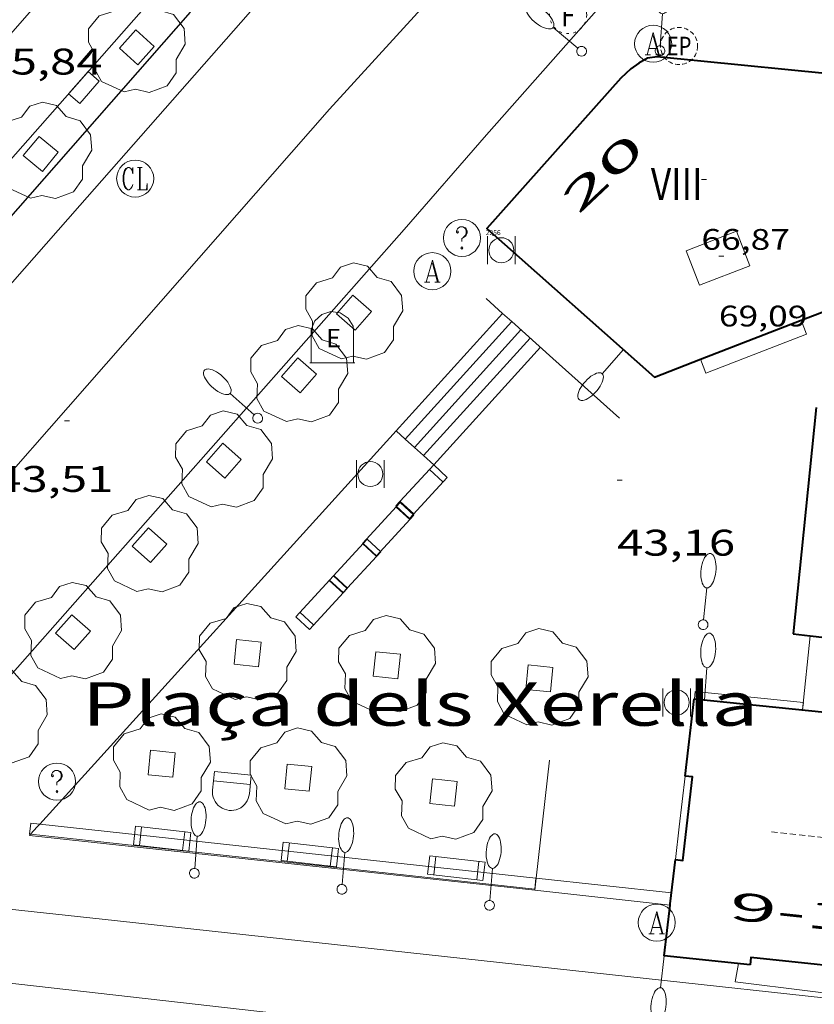
# Model space of a CAD drawing. Units: inches. Extents: x 453994 to 455009, y 4599498 to 4600017.
# Drawn here: x 454134 to 454166, y 4599538 to 4599578 of the extents above; entities that cross this region are included whole.
import ezdxf
from ezdxf.enums import TextEntityAlignment as Align

# ---------------------------------------------------------------- set-up
doc = ezdxf.new("R2010")
doc.units = ezdxf.units.IN
doc.header["$MEASUREMENT"] = 0
for name, pattern in [('DGN Style 1', [6.793133050000001, 0.01130305, -6.78183]), ('PUNTOS', [0.25, 0, -0.25]), ('TRAZOS2', [0.375, 0.25, -0.125])]:
    doc.linetypes.add(name, pattern=pattern)
for name, color, linetype, lineweight in [('ARBRE', 7, 'Continuous', 0), ('BANC PUBLIC', 7, 'Continuous', 0), ('BARANA', 7, 'Continuous', 0), ('CARENER', 7, 'Continuous', 0), ('COTA ALTIMETRICA', 7, 'Continuous', 0), ('COTA EDIFICI', 7, 'Continuous', 0), ('EIX VIA URBANA PAVIMENTADA', 7, 'Continuous', 0), ('EMBORNAL', 7, 'Continuous', 0), ('ESCALES', 7, 'Continuous', 0), ('ESCOCELL', 7, 'Continuous', 0), ('FACANA EXTERIOR', 7, 'Continuous', 0), ('FANAL', 7, 'Continuous', 0), ('FILAT', 7, 'Continuous', 0), ('FONT', 7, 'Continuous', 0), ('LINIA DE VOLADA', 7, 'Continuous', 0), ('LINIA VOLUMETRICA', 7, 'Continuous', 0), ('MUR', 7, 'Continuous', 0), ('MUR CONTENCIO', 7, 'Continuous', 0), ('PAPERERA', 7, 'Continuous', 0), ('REGISTRE AIGUA', 7, 'Continuous', 0), ('REGISTRE CLAVEGUERAM', 7, 'Continuous', 0), ('REGISTRE ENLLUMENAT PUBLIC', 7, 'Continuous', 0), ('REGISTRE FIBRA OPTICA', 7, 'Continuous', 0), ('REGISTRE SENSE IDENTIFICAR', 7, 'Continuous', 0), ('REIXA DE DESGUAS', 7, 'Continuous', 0), ('TEXT DE CARRER', 7, 'Continuous', 0), ('TEXT DE NUMERO DE PLANTES', 7, 'Continuous', 0), ('TEXT DE NUMERO DE POLICIA', 7, 'Continuous', 0), ('VORERA', 7, 'Continuous', 0)]:
    doc.layers.add(name, color=color, linetype=linetype, lineweight=lineweight)
for name, color, linetype in [('CONTENIDOR D ESCOMBRERIES', 7, 'Continuous'), ('Identificador', 7, 'Continuous'), ('PLAQUES_CARRER', 7, 'Continuous'), ('Punt', 7, 'Continuous')]:
    doc.layers.add(name, color=color, linetype=linetype)
doc.styles.get("Standard").update_dxf_attribs({"font": 'txt.shx'})
doc.styles.add('Style-Arial', font='ARIAL.TTF')
doc.linetypes.add('barana', pattern='A,3.4,-0.6,[8,dgnlstyle-mataro.shx,S=0.00644,R=0,X=0,Y=0],-0.6,3.4', length=8)
doc.linetypes.add('filat', pattern='A,0.25,[7,dgnlstyle-mataro.shx,S=0.008,R=0,X=0,Y=0],10.25', length=10.5)

# ---------------------------------------------------------------- blocks, each defined once
blk = doc.blocks.new('FANALB')
at = {"color": 0, "linetype": 'ByBlock', "lineweight": -2, "flags": 128}
for points in [[(0.197, 0.005), (0.189, 0.061), (0.165, 0.111), (0.129, 0.155), (0.083, 0.185), (0.029, 0.201), (-0.027, 0.201), (-0.081, 0.185), (-0.129, 0.155), (-0.167, 0.113), (-0.191, 0.063), (-0.199, 0.007), (-0.191, -0.049), (-0.169, -0.099), (-0.133, -0.143), (-0.08700000000000001, -0.173), (-0.033, -0.191), (0.023, -0.191), (0.077, -0.177), (0.125, -0.147), (0.163, -0.105), (0.187, -0.055), (0.197, 0.001), (0.197, 0.005)], [(1.497, 0.005), (0.197, 0.005)], [(2.897, 0.005), (2.889, 0.051), (2.865, 0.095), (2.827, 0.137), (2.773, 0.175), (2.707, 0.211), (2.629, 0.241), (2.541, 0.267), (2.445, 0.285), (2.343, 0.299), (2.237, 0.305), (2.133, 0.303), (2.027, 0.297), (1.927, 0.283), (1.833, 0.261), (1.747, 0.235), (1.671, 0.203), (1.607, 0.167), (1.557, 0.127), (1.523, 0.085), (1.501, 0.041), (1.497, -0.005), (1.509, -0.051), (1.537, -0.095), (1.579, -0.135), (1.635, -0.175), (1.705, -0.209), (1.785, -0.237), (1.875, -0.261), (1.973, -0.279), (2.075, -0.291), (2.179, -0.295), (2.285, -0.293), (2.389, -0.283), (2.489, -0.267), (2.581, -0.247), (2.665, -0.219), (2.737, -0.185), (2.799, -0.149), (2.845, -0.107), (2.877, -0.065), (2.895, -0.019), (2.897, 0.005)]]:
    blk.add_lwpolyline(points, dxfattribs=at)
blk = doc.blocks.new('ARBRE')
at = {"color": 0, "linetype": 'ByBlock', "lineweight": -2, "flags": 128}
blk.add_lwpolyline([(-0.507, -1.872), (-1.415, -1.448), (-1.697, -0.9400000000000001), (-1.675, -0.342), (-1.951, 0.138), (-1.943, 0.686), (-1.511, 1.208), (-0.871, 1.406), (-0.543, 1.846), (-0.027, 2.012), (0.541, 1.882), (0.933, 1.428), (1.495, 1.262), (1.921, 0.6940000000000001), (1.969, 0.068), (1.593, -0.562), (1.593, -1.098), (1.229, -1.618), (0.505, -1.886), (-0.049, -1.762), (-0.507, -1.872)], dxfattribs=at)
blk = doc.blocks.new('COTA')
at = {"color": 0, "linetype": 'ByBlock', "lineweight": -2}
blk.add_line((0, 0), (0.2, 0), dxfattribs=at)
blk = doc.blocks.new('ESCOSE')
at = {"color": 0, "linetype": 'ByBlock', "lineweight": -2, "flags": 128}
blk.add_lwpolyline([(-0.5, -0.5), (0.5, -0.5), (0.5, 0.5), (-0.5, 0.5)], close=True, dxfattribs=at)
blk = doc.blocks.new('RCLAVC')
at = {"color": 0, "linetype": 'ByBlock', "lineweight": -2, "flags": 128}
for points in [[(-0.158, 0.43), (-0.122, 0.26), (-0.122, 0.6), (-0.158, 0.43), (-0.228, 0.544), (-0.332, 0.6), (-0.402, 0.6), (-0.508, 0.544), (-0.578, 0.43), (-0.612, 0.316), (-0.648, 0.146), (-0.648, -0.146), (-0.612, -0.316), (-0.578, -0.43), (-0.508, -0.544), (-0.402, -0.6), (-0.332, -0.6), (-0.228, -0.544), (-0.158, -0.43), (-0.122, -0.316)], [(-0.402, 0.6), (-0.472, 0.544), (-0.542, 0.43), (-0.578, 0.316), (-0.612, 0.146), (-0.612, -0.146), (-0.578, -0.316), (-0.542, -0.43), (-0.472, -0.544), (-0.402, -0.6)], [(0.122, 0.6), (0.368, 0.6)], [(0.226, 0.6), (0.226, -0.6)], [(0.262, 0.6), (0.262, -0.6)], [(0.122, -0.6), (0.648, -0.6), (0.648, -0.26), (0.612, -0.6)]]:
    blk.add_lwpolyline(points, dxfattribs=at)
at = {"color": 0, "linetype": 'ByBlock', "lineweight": -2}
blk.add_circle((-0.001401012718677521, -0.0007607361078262329), 1, dxfattribs=at)
blk = doc.blocks.new('PAPERE')
at = {"color": 0, "linetype": 'ByBlock', "lineweight": -2, "flags": 128}
for points in [[(-0.749, 0.752), (-0.749, -0.748)], [(0.751, -0.748), (0.751, 0.752)]]:
    blk.add_lwpolyline(points, dxfattribs=at)
at = {"color": 0, "linetype": 'ByBlock', "lineweight": -2}
blk.add_circle((0, 0), 0.675, dxfattribs=at)
blk = doc.blocks.new('RDESCC')
at = {"color": 0, "linetype": 'ByBlock', "lineweight": -2, "flags": 128}
for points in [[(-0.24, 0.374), (-0.194, 0.316), (-0.24, 0.26), (-0.288, 0.316), (-0.288, 0.374), (-0.24, 0.486), (-0.194, 0.544), (-0.1, 0.6), (0.042, 0.6), (0.184, 0.544), (0.232, 0.486), (0.286, 0.374), (0.286, 0.26), (0.232, 0.146), (0.184, 0.09), (-0.004, -0.024), (-0.004, -0.194)], [(0.042, 0.6), (0.138, 0.544), (0.184, 0.486), (0.232, 0.374), (0.232, 0.26), (0.184, 0.146), (0.09, 0.034)], [(-0.004, -0.486), (-0.052, -0.544), (-0.004, -0.6), (0.042, -0.544), (-0.004, -0.486)]]:
    blk.add_lwpolyline(points, dxfattribs=at)
at = {"color": 0, "linetype": 'ByBlock', "lineweight": -2}
blk.add_circle((-0.001613611161708832, -0.001560736298561096), 1, dxfattribs=at)
blk = doc.blocks.new('RAIGUC')
at = {"color": 0, "linetype": 'ByBlock', "lineweight": -2, "flags": 128}
for points in [[(0.002, 0.6), (-0.33, -0.6)], [(0.002, 0.6), (0.332, -0.6)], [(0.002, 0.43), (0.284, -0.6)], [(-0.236, -0.26), (0.19, -0.26)], [(-0.424, -0.6), (-0.14, -0.6)], [(0.142, -0.6), (0.426, -0.6)]]:
    blk.add_lwpolyline(points, dxfattribs=at)
at = {"color": 0, "linetype": 'ByBlock', "lineweight": -2}
blk.add_circle((0.0002215649485588074, -0.001705031752586365), 1, dxfattribs=at)
blk = doc.blocks.new('CESCOM')
at = {"color": 0, "linetype": 'ByBlock', "lineweight": -2}
for p, q in [((-0.9400000000000001, 0.92), (-0.56, 1.26)), ((-0.56, 1.26), (-0.08, 1.42)), ((-0.08, 1.42), (0.42, 1.34)), ((0.42, 1.34), (0.86, 1.06)), ((-1.14, 0.44), (-0.9400000000000001, 0.92)), ((0.86, 1.06), (1.12, 0.62)), ((1.12, 0.62), (1.14, 0.44))]:
    blk.add_line(p, q, dxfattribs=at)
at = {"color": 0, "linetype": 'ByBlock', "lineweight": -2, "flags": 128}
for points in [[(-1.14, -1.36), (-1.14, 0.44)], [(0, 0), (0, 0)], [(0, 0), (0, 0)], [(1.14, -1.36), (1.14, 0.44)], [(-1.22, -1.36), (1.22, -1.36)]]:
    blk.add_lwpolyline(points, dxfattribs=at)
at = {"color": 0, "linetype": 'ByBlock', "lineweight": -2, "style": 'Style-Arial'}
blk.add_text('E', height=0.9999600000000001, dxfattribs=at).set_placement((0.07102271484375001, -0.02001999999999998), align=Align.MIDDLE_CENTER)
blk = doc.blocks.new('EMBORN')
at = {"color": 0, "linetype": 'ByBlock', "lineweight": -2, "flags": 128}
blk.add_lwpolyline([(0, 0), (1.2, 0), (1.2, 0.6), (0, 0.6)], close=True, dxfattribs=at)
blk = doc.blocks.new('BANC')
at = {"color": 0, "linetype": 'ByBlock', "lineweight": -2}
for p, q in [((0.002, 1.498), (0, 0)), ((4.502, 1.498), (0.002, 1.498)), ((4.5, -0.004), (4.502, 1.498)), ((0, 0), (4.5, -0.004))]:
    blk.add_line(p, q, dxfattribs=at)
at = {"color": 0, "linetype": 'ByBlock', "lineweight": -2, "flags": 128}
for points in [[(0.502, 1.498), (0.498, 0)], [(4, -0.004), (4.004, 1.498)]]:
    blk.add_lwpolyline(points, dxfattribs=at)
blk = doc.blocks.new('FONT')
at = {"color": 0, "linetype": 'ByBlock', "lineweight": -2}
blk.add_line((0.999, 0.501), (-1.001, 0.501), dxfattribs=at)
at = {"color": 0, "linetype": 'ByBlock', "lineweight": -2, "flags": 128}
blk.add_lwpolyline([(-1.001, 0.001), (-1.001, 1.001), (0.999, 1.001), (0.999, 0.001)], dxfattribs=at)
at = {"color": 0, "linetype": 'ByBlock', "lineweight": -2}
blk.add_arc((0, 0), 1.00000000240455, 180.0000000000004, 4.579998741307465e-13, dxfattribs=at)
blk = doc.blocks.new('FANALP')
at = {"color": 0, "linetype": 'ByBlock', "lineweight": -2, "flags": 128}
for points in [[(1.3, 0), (0, 0)], [(2.7, 0), (2.692, 0.046), (2.668, 0.09), (2.63, 0.132), (2.576, 0.17), (2.51, 0.206), (2.432, 0.236), (2.344, 0.262), (2.248, 0.28), (2.146, 0.294), (2.04, 0.3), (1.936, 0.298), (1.83, 0.292), (1.73, 0.278), (1.636, 0.256), (1.55, 0.23), (1.474, 0.198), (1.41, 0.162), (1.36, 0.122), (1.326, 0.08), (1.304, 0.036), (1.3, -0.01), (1.312, -0.056), (1.34, -0.1), (1.382, -0.14), (1.438, -0.18), (1.508, -0.214), (1.588, -0.242), (1.678, -0.266), (1.776, -0.284), (1.878, -0.296), (1.982, -0.3), (2.088, -0.298), (2.192, -0.288), (2.292, -0.272), (2.384, -0.252), (2.468, -0.224), (2.54, -0.19), (2.602, -0.154), (2.648, -0.112), (2.68, -0.07), (2.698, -0.024), (2.7, 0)]]:
    blk.add_lwpolyline(points, dxfattribs=at)
blk = doc.blocks.new('BLOC_PLAQUES')
at = {"layer": 'Punt', "color": 2}
blk.add_point((0, 0), dxfattribs=at)
at = {"layer": 'Identificador', "color": 2}
blk.add_attdef('IDENTIFICADOR', text='', height=0.2, dxfattribs=at).set_placement((0, 0), align=Align.CENTER)
blk = doc.blocks.new('RFOC')
at = {"color": 0, "linetype": 'ByBlock', "lineweight": -2}
blk.add_circle((0.001121296942234039, 0.0002408043146133423), 1, dxfattribs=at)
at = {"color": 0, "linetype": 'ByBlock', "lineweight": -2, "style": 'Style-Arial', "width": 0.833335}
blk.add_text('F', height=1.2, dxfattribs=at).set_placement((-6.955664062490995e-05, 0), align=Align.MIDDLE_CENTER)
blk = doc.blocks.new('REPC')
at = {"color": 0, "linetype": 'ByBlock', "lineweight": -2}
blk.add_circle((0.001121296942234039, 0.0002408043146133423), 1, dxfattribs=at)
at = {"color": 0, "linetype": 'ByBlock', "lineweight": -2, "style": 'Style-Arial', "width": 0.7999964000072}
blk.add_text('EP', height=1.000002, dxfattribs=at).set_placement((-0.0001425146484374409, 1.000000000033197e-06), align=Align.MIDDLE_CENTER)

msp = doc.modelspace()

# ---------------------------------------------------------------- linework, layer by layer
at = {"layer": 'BARANA', "color": 7, "linetype": 'barana', "lineweight": 0}
msp.add_polyline3d([(454112.0709738524, 4599545.500013807, 44.81706948427681), (454141.0362687987, 4599578.453845124, 46.21407165018562)], dxfattribs=at)
at = {"layer": 'CARENER', "color": 1, "linetype": 'TRAZOS2', "lineweight": 20, "elevation": 58.69209067158397}
msp.add_lwpolyline([(454171.1046972053, 4599544.58260384), (454164.4260535883, 4599545.31061627)], dxfattribs=at)
at = {"layer": 'EIX VIA URBANA PAVIMENTADA', "color": 1, "linetype": 'Continuous', "lineweight": 20, "extrusion": (0.004070747670808499, -0.0004614709522395834, 0.9999916079937676), "elevation": -231.6687970698628, "flags": 128}
msp.add_lwpolyline([(454113.398197521, 4599541.421807257), (454213.3241157164, 4599530.094030305)], dxfattribs=at)
at = {"layer": 'EIX VIA URBANA PAVIMENTADA', "color": 1, "linetype": 'Continuous', "lineweight": 20}
msp.add_polyline3d([(454121.2099880213, 4599545.499944464, 42.49506588424801), (454122.5340016297, 4599547.022936779, 42.56506599277601), (454146.6602476838, 4599574.521796355, 44.06906832457761), (454166.1764402459, 4599595.912681442, 45.13306997420321)], dxfattribs=at)
at = {"layer": 'ESCALES', "color": 1, "linetype": 'Continuous', "lineweight": 0, "flags": 128}
for points, elevation in [([(454153.6550931912, 4599566.264617183), (454149.349153154, 4599561.513755786)], 44.19806852457921), ([(454155.182187866, 4599564.896716772), (454150.8771451508, 4599560.146742073)], 44.19806852457921), ([(454149.7201967448, 4599561.181802695), (454149.7201512102, 4599561.181752455)], 44.20006852768001), ([(454150.0912403414, 4599560.849849592), (454150.0911492663, 4599560.849749127)], 44.20006852768001), ([(454150.4622839335, 4599560.517896492), (454150.4621473225, 4599560.517745798)], 44.20006852768001)]:
    msp.add_lwpolyline(points, dxfattribs=dict(at, elevation=elevation))
at = {"layer": 'ESCALES', "color": 1, "linetype": 'Continuous', "lineweight": 0}
for points, elevation in [([(454153.6551958784, 4599566.26473048), (454153.6550931912, 4599566.264617183)], 44.19806852457921), ([(454154.025972802, 4599565.932483168), (454149.7201967448, 4599561.181802695)], 44.20006852768001), ([(454154.0261939345, 4599565.93272715), (454154.025972802, 4599565.932483168)], 44.20006852768001), ([(454154.397191983, 4599565.59972382), (454150.0912403414, 4599560.849849592)], 44.20006852768001), ([(454154.7681900391, 4599565.267720489), (454150.4622839335, 4599560.517896492)], 44.20006852768001)]:
    msp.add_lwpolyline(points, dxfattribs=dict(at, elevation=elevation))
at = {"layer": 'FACANA EXTERIOR', "color": 1, "linetype": 'Continuous', "lineweight": 40, "extrusion": (-0.4934413213988206, 0.3166512290877877, 0.8100911439173861), "elevation": 1232416.677082811, "flags": 128}
msp.add_lwpolyline([(-4116340.988899524, -1702729.154903821), (-4116337.624412186, -1702729.782565569), (-4116334.259623303, -1702730.408521713)], dxfattribs=at)
at = {"layer": 'FACANA EXTERIOR', "color": 1, "linetype": 'Continuous', "lineweight": 40, "extrusion": (-0.02137206511540996, -0.008274396264321379, 0.9997373501070987), "elevation": -47697.54075451171, "flags": 128}
msp.add_lwpolyline([(-4125343.81999769, 2083631.182747878), (-4125343.819997689, 2083635.546153433)], dxfattribs=at)
at = {"layer": 'FACANA EXTERIOR', "color": 1, "linetype": 'Continuous', "lineweight": 40, "extrusion": (-0.003800913867739334, -0.03712704208834657, 0.9993033252218969), "elevation": -172445.6963139326, "flags": 128}
msp.add_lwpolyline([(-16631.02827381791, 4618682.47933461), (-16631.02827381785, 4618673.262013284)], dxfattribs=at)
at = {"layer": 'FACANA EXTERIOR', "color": 1, "linetype": 'Continuous', "lineweight": 40}
for points, elevation in [([(454165.3951157452, 4599553.30462131), (454166.0901054394, 4599553.225510584)], 48.39007502385601), ([(454161.4010896666, 4599550.683647554), (454197.1921174457, 4599547.031370323)], 57.31008885349729), ([(454163.6630115164, 4599539.921613703), (454160.182008904, 4599540.288640683), (454160.4226282156, 4599542.341685194)], 57.11908855731599), ([(454160.4226282156, 4599542.341685194), (454160.4281349135, 4599542.388670184)], 57.16249571213184)]:
    msp.add_lwpolyline(points, dxfattribs=dict(at, elevation=elevation))
at = {"layer": 'FACANA EXTERIOR', "color": 1, "linetype": 'Continuous', "lineweight": 40, "flags": 128}
for points, elevation in [([(454166.0901054394, 4599553.225510584), (454198.0161381473, 4599549.59136804)], 48.39007502385601), ([(454160.4281349135, 4599542.388670184), (454160.6380391341, 4599544.179643257)], 57.16332890853428)]:
    msp.add_lwpolyline(points, dxfattribs=dict(at, elevation=elevation))
at = {"layer": 'FACANA EXTERIOR', "color": 1, "linetype": 'Continuous', "lineweight": 40, "extrusion": (-0.002070468516283421, -0.01765142003540601, 0.9998420577925581), "elevation": -82071.6269362977, "flags": 128}
msp.add_lwpolyline([(-84773.48036083212, 4620408.819646396), (-84773.48036083195, 4620411.970598121)], dxfattribs=at)
at = {"layer": 'FACANA EXTERIOR', "color": 1, "linetype": 'Continuous', "lineweight": 40, "extrusion": (0.002285601086409388, 0.003107473149779912, 0.9999925597914704), "elevation": 15388.10243292155, "flags": 128}
msp.add_lwpolyline([(454167.9651919037, 4599513.71785633), (454167.9961964249, 4599514.016858), (454162.3771817481, 4599514.609904417), (454162.3461772266, 4599514.310902745)], dxfattribs=at)
at = {"layer": 'FACANA EXTERIOR', "color": 1, "linetype": 'Continuous', "lineweight": 40}
for points in [[(454165.7272124851, 4599565.986638453, 67.56810475742721), (454167.5922208547, 4599566.70862542, 67.61410482874561), (454168.5992912122, 4599575.775631838, 67.7821050892128), (454159.9012843358, 4599576.646699184, 67.7821050892128), (454159.5052832514, 4599576.584702093, 67.79010510161604), (454159.1592811747, 4599576.381704403, 67.79010510161604)], [(454159.1592811747, 4599576.381704403, 67.79010510161604), (454158.8322789225, 4599576.151706528, 67.79010510161604), (454158.432275442, 4599575.774708978, 67.79010510161604), (454153.0182209387, 4599569.697740635, 67.7821050892128), (454159.7941858581, 4599563.689679908, 67.42210453106881), (454161.6591942278, 4599564.411666877, 67.46810460238721)], [(454160.6380391337, 4599544.179643257, 57.19508867512801), (454160.9360393453, 4599544.146640943, 57.19308867202722), (454161.333065584, 4599547.523643168, 57.25708877125282), (454161.0340653556, 4599547.554645485, 57.25408876660161)]]:
    msp.add_polyline3d(points, dxfattribs=at)
at = {"layer": 'FILAT', "color": 7, "linetype": 'filat', "lineweight": 0, "elevation": 48.41607506416642}
msp.add_lwpolyline([(454165.7840930697, 4599550.236613601), (454166.0901054394, 4599553.225510584)], dxfattribs=at)
at = {"layer": 'FILAT', "color": 7, "linetype": 'filat', "lineweight": 0, "elevation": 48.41607506416642, "flags": 128}
msp.add_lwpolyline([(454166.0901054394, 4599553.225510584), (454166.0901162233, 4599553.225615913)], dxfattribs=at)
at = {"layer": 'LINIA DE VOLADA', "color": 7, "linetype": 'Continuous', "lineweight": 0, "extrusion": (-0.02136967740871362, -0.008280563506611023, 0.9997373500852413), "elevation": -47724.82297990207, "flags": 128}
msp.add_lwpolyline([(-4124742.225229295, 2084825.578906665), (-4124741.624654471, 2084825.578906666), (-4124741.62684571, 2084821.215862518), (-4124742.226488091, 2084821.215501292)], dxfattribs=at)
at = {"layer": 'LINIA DE VOLADA', "color": 7, "linetype": 'Continuous', "lineweight": 0, "extrusion": (-0.002026403530990541, -0.01727795081541039, 0.999848671602033), "elevation": -80333.82452077707, "flags": 128}
msp.add_lwpolyline([(-84705.42384195735, 4620440.609227244), (-84705.42384195747, 4620438.539827507)], dxfattribs=at)
at = {"layer": 'LINIA DE VOLADA', "color": 7, "linetype": 'Continuous', "lineweight": 0, "extrusion": (-0.002018028859480698, -0.01718466843546043, 0.9998502961595228), "elevation": -79900.96442947365, "flags": 128}
msp.add_lwpolyline([(-85386.00148022926, 4620432.189258929), (-85386.0014802292, 4620433.518529209)], dxfattribs=at)
at = {"layer": 'LINIA DE VOLADA', "color": 7, "linetype": 'Continuous', "lineweight": 0}
msp.add_polyline3d([(454163.1970111652, 4599539.970617314, 53.95208364718081), (454163.0540053363, 4599539.231617253, 53.95208364718081), (454169.1260090671, 4599538.48257002, 55.92808671077121), (454169.282015728, 4599539.328570148, 57.10808854024322)], dxfattribs=at)
at = {"layer": 'LINIA VOLUMETRICA', "color": 1, "linetype": 'Continuous', "lineweight": 20}
msp.add_polyline3d([(454161.6152168843, 4599567.406671854, 69.2861074210144), (454161.0752266241, 4599568.800678112, 69.2861074210144), (454163.1032357244, 4599569.585663941, 69.2861074210144), (454163.6432259846, 4599568.191657683, 69.27010739620802), (454161.6152168843, 4599567.406671854, 69.2861074210144)], dxfattribs=at)
at = {"layer": 'MUR', "color": 1, "linetype": 'Continuous', "lineweight": 20, "flags": 128}
for points, elevation in [([(454153.6550931912, 4599566.264617183), (454152.9871993801, 4599566.862736482)], 44.22675916941768), ([(454150.4622839335, 4599560.517896492), (454150.8771451512, 4599560.146742078)], 44.20389647398157), ([(454134.5676473323, 4599545.202637088), (454134.8360091468, 4599545.499841081)], 44.07944593863593), ([(454154.9540208902, 4599542.936684457), (454134.5290060909, 4599545.159842879)], 42.29606557572215)]:
    msp.add_lwpolyline(points, dxfattribs=dict(at, elevation=elevation))
at = {"layer": 'MUR', "color": 1, "linetype": 'Continuous', "lineweight": 20}
for points, elevation in [([(454154.025972802, 4599565.932483168), (454153.6550931912, 4599566.264617183)], 44.18938238556618), ([(454158.3841710693, 4599562.028688037), (454155.6861852255, 4599564.445712255), (454154.025972802, 4599565.932483168)], 43.75006782985292), ([(454134.9398821311, 4599545.614455332), (454149.3491531545, 4599561.513755793)], 44.08289857730603), ([(454149.3491531545, 4599561.513755793), (454149.7201967448, 4599561.181802695)], 44.19806852458532), ([(454149.7201967448, 4599561.181802695), (454150.0912403414, 4599560.849849592)], 44.2000111743701), ([(454150.0912403414, 4599560.849849592), (454150.4622839335, 4599560.517896492)], 44.20195382418724), ([(454155.5550617401, 4599548.197688054), (454155.0107663805, 4599543.43338652)], 42.2970655772699), ([(454134.8360091471, 4599545.499841083), (454134.9398821311, 4599545.614455332)], 44.08206834473822), ([(454134.5290060911, 4599545.159842881), (454134.5676473323, 4599545.202637088)], 44.07906834010282), ([(454155.0107663805, 4599543.43338652), (454154.9540208902, 4599542.936684457)], 42.29615998790332)]:
    msp.add_lwpolyline(points, dxfattribs=dict(at, elevation=elevation))
at = {"layer": 'MUR CONTENCIO', "color": 1, "linetype": 'Continuous', "lineweight": 30}
msp.add_polyline3d([(454112.0709738524, 4599545.500013807, 44.81706948427681), (454117.8980329339, 4599552.095979821, 45.02206980210881), (454141.0362687987, 4599578.453845124, 46.21407165018562)], dxfattribs=at)
at = {"layer": 'REIXA DE DESGUAS', "color": 7, "linetype": 'Continuous', "lineweight": 0, "elevation": 42.30106558347041, "flags": 128}
msp.add_lwpolyline([(454155.0107663805, 4599543.43338652), (454155.0080247449, 4599543.433684818), (454154.9540208902, 4599542.936684457)], dxfattribs=at)
at = {"layer": 'REIXA DE DESGUAS', "color": 7, "linetype": 'Continuous', "lineweight": 0, "elevation": 42.30106558347041}
for points in [[(454160.4281349135, 4599542.388670184), (454160.4770287093, 4599542.8386424), (454155.0107663805, 4599543.43338652)], [(454154.9540208902, 4599542.936684457), (454160.4226282156, 4599542.341685194)], [(454160.4226282156, 4599542.341685194), (454160.4230248546, 4599542.341642038), (454160.4281349135, 4599542.388670184)]]:
    msp.add_lwpolyline(points, dxfattribs=at)
at = {"layer": 'REIXA DE DESGUAS', "color": 7, "linetype": 'Continuous', "lineweight": 0}
for points in [[(454165.7840930697, 4599550.236613601, 48.41607506416642), (454165.8140953697, 4599550.533613835, 57.31608886272641), (454161.4340919328, 4599550.975647753, 57.31608886272641), (454161.4050896874, 4599550.685647524, 57.31608886272641), (454165.7840930697, 4599550.236613601, 48.41607506416642)], [(454134.5676473323, 4599545.202637088, 42.44678014136271), (454134.5290064475, 4599545.206842951, 42.44706580982881), (454134.5780099151, 4599545.653843272, 42.44706580982881), (454134.9398821311, 4599545.614455332, 42.44706580982881)], [(454134.9398821311, 4599545.614455332, 42.44706580982881), (454155.0030247144, 4599543.430684851, 42.44706580982881), (454154.9540212468, 4599542.98368453, 42.29606557571841)], [(454154.9540212468, 4599542.98368453, 42.29606557571841), (454134.5676473323, 4599545.202637088, 42.44678014136271)]]:
    msp.add_polyline3d(points, dxfattribs=at)
at = {"layer": 'VORERA', "color": 1, "linetype": 'Continuous', "lineweight": 0, "extrusion": (0.7366830349631586, -0.655100630140511, 0.1677536002206075), "elevation": -2678622.522664828, "flags": 128}
msp.add_lwpolyline([(3738949.057472666, 455855.3016207751), (3738911.930309177, 455854.1736343047), (3738878.698477387, 455853.2170774327)], dxfattribs=at)
at = {"layer": 'VORERA', "color": 1, "linetype": 'Continuous', "lineweight": 0, "extrusion": (-0.7394286090179467, 0.6391387705323526, 0.2115347824074738), "elevation": 2603971.659252918, "flags": 128}
msp.add_lwpolyline([(-3776811.575885573, -563537.8242403751), (-3776777.088556407, -563539.2157312687), (-3776745.550933339, -563540.3946745312), (-3776743.637847138, -563540.475235158)], dxfattribs=at)
at = {"layer": 'VORERA', "color": 1, "linetype": 'Continuous', "lineweight": 0, "elevation": 44.02606825795374}
msp.add_lwpolyline([(454153.0082496732, 4599573.486746591), (454159.8290366954, 4599581.219497329)], dxfattribs=at)
at = {"layer": 'VORERA', "color": 1, "linetype": 'Continuous', "lineweight": 0, "extrusion": (-0.7501775371263116, 0.6571476986828111, 0.07342046654024217), "elevation": 2681906.97894522, "flags": 128}
msp.add_lwpolyline([(-3759087.808714071, -197395.5913510612), (-3759082.724680875, -197395.4108636603), (-3759055.110560984, -197396.8507520368)], dxfattribs=at)
at = {"layer": 'VORERA', "color": 1, "linetype": 'Continuous', "lineweight": 0, "extrusion": (0.006379998938467721, -0.0006955905909507994, 0.9999794056715744), "elevation": -259.8662349872963, "flags": 128}
msp.add_lwpolyline([(454127.9533648284, 4599542.700790766), (454179.8444835708, 4599537.04338691)], dxfattribs=at)
at = {"layer": 'VORERA', "color": 1, "linetype": 'Continuous', "lineweight": 0}
for points in [[(454105.5659637673, 4599545.500063163, 44.44506890752801), (454118.2330922415, 4599559.843989291, 44.98406974319361), (454137.8532926207, 4599582.243875152, 46.04007138041601), (454155.2324694716, 4599602.000773918, 46.96007280678401)], [(454131.9979678865, 4599540.641855078, 42.25506551215201), (454133.5109688815, 4599540.463843322, 42.14106533540641), (454133.7189821863, 4599542.174844396, 42.21906545633761), (454137.4649849135, 4599541.768815344, 42.13606532765441)]]:
    msp.add_polyline3d(points, dxfattribs=at)

# ---------------------------------------------------------------- block references
at = {"layer": 'ARBRE', "color": 3, "linetype": 'Continuous', "lineweight": 0, "xscale": 1.000001550400009, "yscale": 1.000001550399986, "zscale": 1.0000015504, "rotation": 359.9995652666707}
for p in [(454138.8592550893, 4599577.091859531, 44.38606881605441), (454135.0802166268, 4599572.794881542, 44.63306919900321), (454147.648186808, 4599566.296776108, 44.08406834783361), (454145.4221641529, 4599563.765789073, 43.87706802690081), (454142.385133237, 4599560.311806763, 43.66906770441762), (454139.3801026515, 4599556.894824266, 43.46306738503521), (454136.2850711526, 4599553.375842293, 43.24906705324961), (454143.3450756489, 4599552.525787408, 43.32106716487841), (454148.9750806671, 4599552.036743931, 43.15906691371361), (454155.1390862022, 4599551.506696341, 43.15906691371361), (454133.2800405671, 4599549.958859796, 43.28506710906402), (454139.8730363497, 4599548.05580682, 42.4120657555648), (454145.3940406298, 4599547.491764056, 42.0890652547856), (454151.2640451856, 4599546.892718588, 42.05206519742081)]:
    msp.add_blockref('ARBRE', p, dxfattribs=at)
at = {"layer": 'BANC PUBLIC', "color": 7, "linetype": 'Continuous', "lineweight": 0, "zscale": 0.5000007752000001}
for p, xscale, yscale, rotation in [((454150.868145061, 4599560.136742126, 43.52106747495841), 0.4999982317293788, 0.4999982317293927, 227.3796344791792), ((454149.5191314441, 4599558.617750007, 43.52106747495841), 0.4999982317293788, 0.4999982317293927, 227.3796344791792), ((454148.1841181524, 4599557.138757843, 43.66706770131681), 0.4999982317293788, 0.4999982317293927, 227.3796344791792), ((454146.8181047595, 4599555.652765904, 43.56206753852481), 0.4999982317293788, 0.4999982317293927, 227.3796344791792), ((454138.7280097253, 4599544.780810432, 42.40806574936321), 0.5000001136811889, 0.5000001136811818, 353.4824143105645), ((454144.7030141251, 4599544.139764102, 42.36406568114561), 0.5000001136811889, 0.5000001136811818, 353.4824143105645), ((454150.6230191453, 4599543.591718334, 42.32106561447841), 0.5000001136811889, 0.5000001136811818, 353.4824143105645)]:
    msp.add_blockref('BANC', p, dxfattribs=dict(at, xscale=xscale, yscale=yscale, rotation=rotation))
at = {"layer": 'CONTENIDOR D ESCOMBRERIES', "color": 7, "linetype": 'Continuous', "lineweight": 0, "xscale": 0.7500011627999923, "yscale": 0.7500011628000038, "zscale": 0.7500011628000001, "rotation": 359.9995652666702}
msp.add_blockref('CESCOM', (454146.771177747, 4599565.281781188, 43.97006817108801), dxfattribs=at)
at = {"layer": 'COTA ALTIMETRICA', "color": 7, "linetype": 'Continuous', "lineweight": 0, "xscale": 1.000001550400009, "yscale": 1.000001550399986, "zscale": 1.0000015504, "rotation": 359.9995652666707}
for p in [(454135.9481354429, 4599561.917858093, 43.51106745945441), (454158.2831518679, 4599559.518684906, 43.15906691371361)]:
    msp.add_blockref('COTA', p, dxfattribs=at)
at = {"layer": 'COTA EDIFICI', "color": 7, "linetype": 'Continuous', "lineweight": 0, "xscale": 1.000001550400009, "yscale": 1.000001550399986, "zscale": 1.0000015504, "rotation": 359.9995652666707}
for p in [(454161.691249416, 4599571.6786779, 66.87010367524802), (454162.3962269877, 4599568.578667744, 69.0861071109344)]:
    msp.add_blockref('COTA', p, dxfattribs=at)
at = {"layer": 'EMBORNAL', "color": 7, "linetype": 'Continuous', "lineweight": 0, "zscale": 1.0000015504, "rotation": 228.646556361278}
msp.add_blockref('EMBORN', (454136.9012441703, 4599576.052872776, 44.58406912303361), dxfattribs=at)
at = {"layer": 'ESCOCELL', "color": 1, "linetype": 'Continuous', "lineweight": 0, "zscale": 1.0000015504}
for p, rotation in [((454138.8682546177, 4599577.027859363, 44.38206880985281), 227.9881583766669), ((454134.9832158695, 4599572.714882153, 44.64206921295682), 230.2904987826345)]:
    msp.add_blockref('ESCOSE', p, dxfattribs=dict(at, rotation=rotation))
for p, xscale, yscale, rotation in [((454147.648186808, 4599566.296776108, 44.08406834783361), 1.000003128842303, 1.000003128842309, 228.6701749990187), ((454145.4221641529, 4599563.765789073, 43.87706802690081), 1.000003128842303, 1.000003128842309, 228.6701749990187), ((454142.385133237, 4599560.311806763, 43.66906770441762), 1.000003128842303, 1.000003128842309, 228.6701749990187), ((454139.3801026515, 4599556.894824266, 43.46306738503521), 1.000003128842303, 1.000003128842309, 228.6701749990187), ((454136.2850711526, 4599553.375842293, 43.24906705324961), 1.000003128842303, 1.000003128842309, 228.6701749990187), ((454143.3450756489, 4599552.525787408, 43.32106716487841), 1.000002799601471, 1.000002799601447, 354.1734615789277), ((454148.9750806671, 4599552.036743931, 43.15906691371361), 1.000002799601471, 1.000002799601447, 354.1734615789277), ((454155.1390862022, 4599551.506696341, 43.15906691371361), 1.000002799601471, 1.000002799601447, 354.1734615789277), ((454139.8730363497, 4599548.05580682, 42.4120657555648), 1.000002799601471, 1.000002799601447, 354.1734615789277), ((454145.3940406298, 4599547.491764056, 42.0890652547856), 1.000002799601471, 1.000002799601447, 354.1734615789277), ((454151.2640451856, 4599546.892718588, 42.05206519742081), 1.000002799601471, 1.000002799601447, 354.1734615789277)]:
    msp.add_blockref('ESCOSE', p, dxfattribs=dict(at, xscale=xscale, yscale=yscale, rotation=rotation))
at = {"layer": 'FANAL', "color": 7, "linetype": 'Continuous', "lineweight": 0, "zscale": 1.0000015504}
for name, p, xscale, yscale, rotation in [('FANALB', (454160.022286352, 4599576.88769864, 44.39406882845761), 1.000002715141782, 1.00000271514179, 86.19908506741345), ('FANALP', (454158.5391923498, 4599564.801691154, 67.48910463494562), 1.000001550400001, 1.000001550399986, 228.4373047884969), ('FANALB', (454143.7581484314, 4599562.033799013, 43.49506743464801), 1.00000155040001, 1.000001550399986, 137.9717181481601), ('FANALB', (454161.7641129384, 4599553.676649436, 43.15906691371361), 1.000003623424338, 1.000003623424334, 84.31129900330819), ('FANALP', (454161.8140899877, 4599550.641644352, 57.31108885497441), 1.000001550399986, 1.000001550399986, 85.66304700372493), ('FANALB', (454141.1980048138, 4599543.628789905, 42.39706573230881), 1.000001550399989, 1.000001550399986, 85.52363255017069), ('FANALB', (454147.1630091374, 4599542.979743638, 42.35406566564161), 1.000001550399989, 1.000001550399986, 85.52363255017069), ('FANALB', (454153.1280134611, 4599542.330697372, 42.31006559742401), 1.000001550399989, 1.000001550399986, 85.52363255017069), ('FANALP', (454160.1820089037, 4599540.288640684, 57.12608856815041), 1.000003613568929, 1.000003613568907, 263.561112395442)]:
    msp.add_blockref(name, p, dxfattribs=dict(at, xscale=xscale, yscale=yscale, rotation=rotation))
at = {"layer": 'FANAL', "color": 7, "linetype": 'Continuous', "lineweight": 0, "zscale": 1.0000015504, "rotation": 140.2925825948834}
msp.add_blockref('FANALB', (454156.8482813173, 4599576.872722699, 44.34606875403842), dxfattribs=at)
at = {"layer": 'FONT', "color": 7, "linetype": 'Continuous', "lineweight": 0, "xscale": 0.7500008233851424, "yscale": 0.7500008233851361, "zscale": 0.7500011628000001, "rotation": 354.1735410267402}
msp.add_blockref('FONT', (454142.6720320393, 4599546.915783816, 42.12106530439841), dxfattribs=at)
at = {"layer": 'PAPERERA', "color": 7, "linetype": 'Continuous', "lineweight": 0, "xscale": 0.7500011627999923, "yscale": 0.7500011628000038, "zscale": 0.7500011628000001, "rotation": 359.9995652666702}
for p in [(454153.6042152006, 4599568.821734831, 44.20706853853281), (454148.3081383075, 4599559.769760981, 44.19806852457921), (454160.6890874165, 4599550.532652718, 43.15906691371361)]:
    msp.add_blockref('PAPERE', p, dxfattribs=at)
at = {"layer": 'PLAQUES_CARRER', "xscale": 1.000001550400009, "yscale": 1.000001550399986, "zscale": 1.0000015504, "rotation": 359.9995652666707}
msp.add_blockref('BLOC_PLAQUES', (454153.2736080988, 4599569.433546523), dxfattribs=at).add_auto_attribs({'IDENTIFICADOR': '2256'})
at = {"layer": 'REGISTRE AIGUA', "color": 5, "linetype": 'Continuous', "lineweight": 0, "xscale": 0.7500011627999923, "yscale": 0.7500011628000038, "zscale": 0.7500011628000001, "rotation": 359.9995652666702}
for p in [(454159.7392880681, 4599577.171701227, 44.38406881295361), (454150.8132044469, 4599567.974754695, 44.2010685292304), (454159.8860186424, 4599541.632645014, 42.26006551990401)]:
    msp.add_blockref('RAIGUC', p, dxfattribs=at)
at = {"layer": 'REGISTRE CLAVEGUERAM', "color": 7, "linetype": 'Continuous', "lineweight": 0, "xscale": 0.7500011627999923, "yscale": 0.7500011628000038, "zscale": 0.7500011628000001, "rotation": 359.9995652666702}
msp.add_blockref('RCLAVC', (454138.8022142407, 4599571.719851635, 43.76706785635682), dxfattribs=at)
at = {"layer": 'REGISTRE ENLLUMENAT PUBLIC', "color": 1, "linetype": 'TRAZOS2', "lineweight": 0, "xscale": 0.7500011627999923, "yscale": 0.7500011628000038, "zscale": 0.7500011628000001, "rotation": 359.9995652666702}
msp.add_blockref('REPC', (454160.7872889948, 4599577.079693133, 44.36206877884481), dxfattribs=at)
at = {"layer": 'REGISTRE FIBRA OPTICA', "color": 1, "linetype": 'PUNTOS', "lineweight": 0, "xscale": 0.7500011627999923, "yscale": 0.7500011628000038, "zscale": 0.7500011628000001, "rotation": 359.9995652666702}
msp.add_blockref('RFOC', (454156.303291535, 4599578.330729094, 44.26006862070401), dxfattribs=at)
at = {"layer": 'REGISTRE SENSE IDENTIFICAR', "color": 7, "linetype": 'Continuous', "lineweight": 0, "xscale": 0.7500011627999923, "yscale": 0.7500011628000038, "zscale": 0.7500011628000001, "rotation": 359.9995652666702}
for p in [(454152.0112165019, 4599569.318747689, 44.20706853853281), (454135.6400243163, 4599547.334837821, 42.87906647960161)]:
    msp.add_blockref('RDESCC', p, dxfattribs=at)

# ---------------------------------------------------------------- texts
at = {"layer": 'COTA ALTIMETRICA', "color": 7, "linetype": 'Continuous', "lineweight": 0, "style": 'Style-Arial', "width": 1.333331428571429}
for s, p in [('45,84', (454132.7092446669, 4599576.974906013, 45.83907106878561)), ('43,51', (454133.1461172818, 4599560.096876531, 43.51106745945441)), ('43,16', (454158.2831366929, 4599557.518681806, 43.15906691371361))]:
    msp.add_text(s, height=1.05000162792, rotation=359.99956526667, dxfattribs=at).set_placement(p, align=Align.TOP_LEFT)
at = {"layer": 'COTA EDIFICI', "color": 7, "linetype": 'Continuous', "lineweight": 0, "style": 'Style-Arial', "width": 1.25}
for s, p in [('66,87', (454161.6912342409, 4599569.678674799, 66.87010367524802)), ('69,09', (454162.3962118127, 4599566.578664643, 69.0861071109344))]:
    msp.add_text(s, height=0.8400013023360002, rotation=359.99956526667, dxfattribs=at).set_placement(p, align=Align.TOP_LEFT)
at = {"layer": 'TEXT DE CARRER', "color": 7, "linetype": 'Continuous', "lineweight": 0, "style": 'Style-Arial', "width": 1.401137955838586}
msp.add_text('Plaça dels Xerella', height=1.7600007287009, rotation=359.99956526667, dxfattribs=at).set_placement((454150.3219110459, 4599550.472125802), align=Align.MIDDLE_CENTER)
at = {"layer": 'TEXT DE NUMERO DE PLANTES', "color": 7, "linetype": 'Continuous', "lineweight": 0, "style": 'Style-Arial', "width": 0.8076910650906692}
msp.add_text('VIII', height=1.300004015523101, rotation=359.99956526667, dxfattribs=at).set_placement((454160.6890798933, 4599571.50168623), align=Align.MIDDLE_CENTER)
at = {"layer": 'TEXT DE NUMERO DE POLICIA', "color": 7, "linetype": 'DGN Style 1', "lineweight": 20, "style": 'Style-Arial', "width": 2.249995982150032}
for s, rotation, p in [('20', 43.30404579574336, (454157.7065299087, 4599571.946980849)), ('9-11', 353.9751680462275, (454166.281720843, 4599541.958203399))]:
    msp.add_text(s, height=1.120003736451101, rotation=rotation, dxfattribs=at).set_placement(p, align=Align.MIDDLE_CENTER)

doc.saveas('drawing.dxf')
